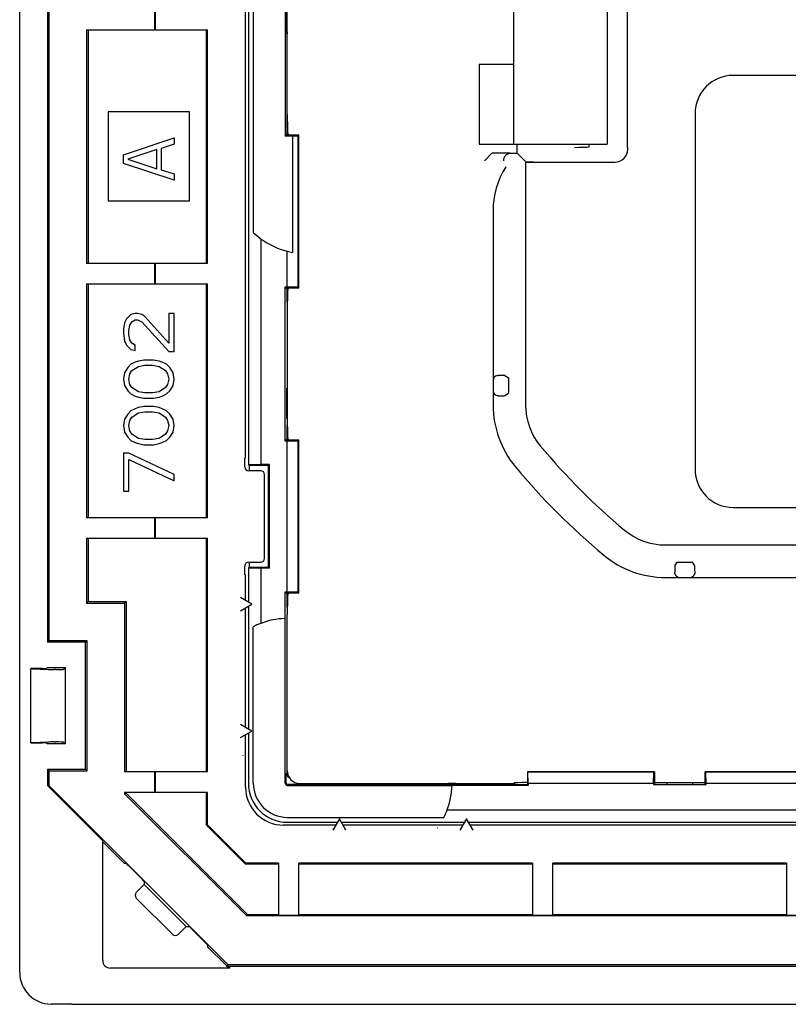
# Model space of a CAD drawing. Units: metres. Extents: x -681.99 to -680.67, y 802.26 to 804.12.
# Drawn here: x -681.99 to -681.69, y 803.35 to 803.74 of the extents above; entities that cross this region are included whole.
import ezdxf

# ---------------------------------------------------------------- set-up
doc = ezdxf.new("R2010")
doc.units = ezdxf.units.M
doc.header["$MEASUREMENT"] = 0
doc.layers.add('Visibile (ISO)_Num_Penna__1', color=7, linetype='Continuous', lineweight=30)

msp = doc.modelspace()

# ---------------------------------------------------------------- linework, layer by layer
at = {"layer": 'Visibile (ISO)_Num_Penna__1', "linetype": 'Continuous'}
for p, q in [((-681.9901409508436, 803.3612729386628), (-681.9901409508436, 804.1112729386628)), ((-681.9792205369858, 803.9812729386628), (-681.9792205369858, 803.4912729386627)), ((-681.9786182607897, 803.9806706624667), (-681.9786182607897, 803.4918752148589)), ((-681.9000896522443, 803.9115110345808), (-681.9000896522443, 803.5610348427448)), ((-681.9012205369859, 803.5637729386627), (-681.9012205369859, 803.9087729386628)), ((-681.8981430075986, 803.819981206814), (-681.8981430075986, 803.6525646705117)), ((-681.7957205369859, 803.7852729386627), (-681.7957205369859, 803.6872729386628)), ((-681.7588710585414, 803.7852729386627), (-681.7588710585414, 803.6872729386628)), ((-681.7509421549024, 803.7862729386628), (-681.7509421549024, 803.6862729386628)), ((-681.8856045484142, 803.7820609838001), (-681.8856045484142, 803.6904848935255)), ((-681.8847966272604, 803.6990096403343), (-681.8847966272604, 803.7735362369912)), ((-681.8852205369859, 803.7307729386628), (-681.8852205369859, 803.7417729386627)), ((-681.9369431173192, 803.7322729386627), (-681.9369431173192, 803.7402729386628)), ((-681.9367205369858, 803.7322729386627), (-681.9367205369858, 803.7402729386628)), ((-681.9638408411231, 803.7322729386627), (-681.9638408411231, 803.6402729386627)), ((-681.9638408411231, 803.7322729386627), (-681.9369431173192, 803.7322729386627)), ((-681.9632254719662, 803.7322729386627), (-681.9632254719662, 803.6402729386627)), ((-681.9367205369858, 803.7322729386627), (-681.9369431173192, 803.7322729386627)), ((-681.9367205369858, 803.7322729386627), (-681.9162205369859, 803.7322729386627)), ((-681.9166133258094, 803.6402729386627), (-681.9166133258094, 803.7322729386627)), ((-681.9162205369859, 803.6402729386627), (-681.9162205369859, 803.7322729386627)), ((-681.8848365255575, 803.6907729386628), (-681.8848365255575, 803.7307729386628)), ((-681.8091666629376, 803.7187729386628), (-681.8075015080896, 803.7187729386628)), ((-681.8091666629376, 803.7187729386628), (-681.8091666629376, 803.6872729386628)), ((-681.8075015080896, 803.7187729386628), (-681.7959584162498, 803.7187729386628)), ((-681.7957205369859, 803.7187729386628), (-681.7959584162498, 803.7187729386628)), ((-681.4592205369887, 803.7143269994166), (-681.7092205369756, 803.7143269994166)), ((-681.9553205369858, 803.6999777317811), (-681.9553205369858, 803.664977731781)), ((-681.9233205369859, 803.6999777317811), (-681.9553205369858, 803.6999777317811)), ((-681.9233205369859, 803.664977731781), (-681.9233205369859, 803.6999777317811)), ((-681.7242205369859, 803.699326999408), (-681.7242205369859, 803.5593269994267)), ((-681.8847201258983, 803.6960106683595), (-681.8846098984718, 803.6959004409331)), ((-681.8856045484142, 803.6904848935255), (-681.8854125427, 803.6907729386628)), ((-681.8826712633696, 803.6904848935255), (-681.8856045484142, 803.6904848935255)), ((-681.8802205369859, 803.6907729386628), (-681.8854125427, 803.6907729386628)), ((-681.8844823962015, 803.6909021543082), (-681.8844823962015, 803.6907729386628)), ((-681.8826712633696, 803.6904848935255), (-681.8804245613735, 803.6905689142751)), ((-681.8826712633696, 803.6904848935255), (-681.8826712633696, 803.6447055123621)), ((-681.8804245613735, 803.6905689142751), (-681.8802205369859, 803.6907729386628)), ((-681.8804245613735, 803.6309769630503), (-681.8804245613735, 803.6905689142751)), ((-681.8802205369859, 803.6307729386627), (-681.8802205369859, 803.6907729386628)), ((-681.9493205369859, 803.683058216082), (-681.9293205369859, 803.6897248823514)), ((-681.9293205369859, 803.6872248823513), (-681.9344269199519, 803.685558216082)), ((-681.9293205369859, 803.6897248823514), (-681.9293205369859, 803.6872248823513)), ((-681.8091666629376, 803.6872729386628), (-681.8075015080896, 803.6872729386628)), ((-681.8075015080896, 803.6872729386628), (-681.7959584162498, 803.6872729386628)), ((-681.7957205369859, 803.6872729386628), (-681.7959584162498, 803.6872729386628)), ((-681.7957205369859, 803.6872729386628), (-681.7857205369859, 803.6872729386628)), ((-681.7942205369859, 803.6837729386627), (-681.7942205369859, 803.6872729386628)), ((-681.7857205369859, 803.6872729386628), (-681.7688710585414, 803.6872729386628)), ((-681.7688710585414, 803.6872729386628), (-681.7588710585414, 803.6872729386628)), ((-681.7659421549024, 803.6862729386628), (-681.7659421549024, 803.6872729386628)), ((-681.9493205369859, 803.6797248829473), (-681.9493205369859, 803.683058216082)), ((-681.9361290474086, 803.6851415498127), (-681.9476184095291, 803.6813915492166)), ((-681.9361290474086, 803.6776415495146), (-681.9361290474086, 803.6851415498127)), ((-681.9344269199519, 803.685558216082), (-681.9344269199519, 803.6772248826493)), ((-681.807136616769, 803.6807729386628), (-681.8041785768775, 803.6837309785543)), ((-681.8021430075987, 803.6837729386627), (-681.8040489641106, 803.6837729386627)), ((-681.797529864064, 803.6837729386627), (-681.7983110397073, 803.6837729386627)), ((-681.7969689275363, 803.6837729386627), (-681.7942205369859, 803.6837729386627)), ((-681.7942205369859, 803.6837729386627), (-681.7908391257658, 803.6803915274428)), ((-681.7668005571196, 803.6861454592887), (-681.7659421549024, 803.6862729386628)), ((-681.7507064816083, 803.6860372653687), (-681.7509421549024, 803.6862729386628)), ((-681.7507064816083, 803.6852623117974), (-681.7507064816083, 803.6860372653687)), ((-681.9293205369859, 803.673058216082), (-681.9493205369859, 803.6797248829473)), ((-681.9476184095291, 803.6813915492166), (-681.9361290474086, 803.6776415495146)), ((-681.79094104503, 803.6802640251725), (-681.755704768233, 803.6802640251725)), ((-681.79094104503, 803.6802640251725), (-681.7909410450269, 803.584565410133)), ((-681.9344269199519, 803.6772248826493), (-681.9293205369859, 803.675558216082)), ((-681.9293205369859, 803.675558216082), (-681.9293205369859, 803.673058216082)), ((-681.9553205369858, 803.664977731781), (-681.9233205369859, 803.664977731781)), ((-681.803730396117, 803.6609254430062), (-681.8037303961146, 803.5845646355095)), ((-681.8952205369859, 803.6500853693183), (-681.8952205369859, 803.5611657274862)), ((-681.8847718859843, 803.6311395415648), (-681.8847718859843, 803.6451485387515)), ((-681.9369431173192, 803.6402729386627), (-681.9638408411231, 803.6402729386627)), ((-681.9369431173192, 803.6322729386628), (-681.9369431173192, 803.6402729386627)), ((-681.9367205369858, 803.6402729386627), (-681.9369431173192, 803.6402729386627)), ((-681.9162205369859, 803.6402729386627), (-681.9367205369858, 803.6402729386627)), ((-681.9367205369858, 803.6322729386628), (-681.9367205369858, 803.6402729386627)), ((-681.9638408411231, 803.6322729386628), (-681.9638408411231, 803.5402729386627)), ((-681.9638408411231, 803.6322729386628), (-681.9369431173192, 803.6322729386628)), ((-681.9632254719662, 803.6322729386628), (-681.9632254719662, 803.5402729386627)), ((-681.9367205369858, 803.6322729386628), (-681.9369431173192, 803.6322729386628)), ((-681.9367205369858, 803.6322729386628), (-681.9162205369859, 803.6322729386628)), ((-681.9166133258094, 803.5402729386627), (-681.9166133258094, 803.6322729386628)), ((-681.9162205369859, 803.5402729386627), (-681.9162205369859, 803.6322729386628)), ((-681.8856569136091, 803.5704063357608), (-681.8856569136091, 803.6311395415648)), ((-681.8856569136091, 803.6311395415648), (-681.8847718859843, 803.6311395415648)), ((-681.8856569136091, 803.6311395415648), (-681.8854125427, 803.6307729386627)), ((-681.8854125427, 803.6307729386627), (-681.8802205369859, 803.6307729386627)), ((-681.8848365255575, 803.6250419541699), (-681.8848365255575, 803.6307729386627)), ((-681.8804245613735, 803.6309769630503), (-681.8847718859843, 803.6311395415648)), ((-681.8844823962015, 803.6307729386627), (-681.8844823962015, 803.6306437230173)), ((-681.8804245613735, 803.6309769630503), (-681.8802205369859, 803.6307729386627)), ((-681.884798683663, 803.6254566512014), (-681.8846098984718, 803.6256454363925)), ((-681.8848751850251, 803.6224576792265), (-681.8848751850251, 803.579088198099)), ((-681.9488950051217, 803.6169229386628), (-681.9493205369859, 803.6144229386628)), ((-681.9480439413934, 803.61858960374), (-681.9488950051217, 803.6169229386628)), ((-681.9463418139367, 803.6202562735856), (-681.9480439413934, 803.61858960374)), ((-681.9467673458008, 803.61608960374), (-681.9459162820725, 803.61733960374)), ((-681.9446396864801, 803.6206729386628), (-681.9463418139367, 803.6202562735856)), ((-681.9459162820725, 803.61733960374), (-681.9446396864801, 803.6181729386628)), ((-681.9437886215595, 803.6206729386628), (-681.9446396864801, 803.6206729386628)), ((-681.9446396864801, 803.6181729386628), (-681.9437886215595, 803.6181729386628)), ((-681.9420864941029, 803.6202562735856), (-681.9437886215595, 803.6206729386628)), ((-681.9437886215595, 803.6181729386628), (-681.9420864941029, 803.61733960374)), ((-681.9408098985105, 803.6194229386628), (-681.9420864941029, 803.6202562735856)), ((-681.9420864941029, 803.61733960374), (-681.9314481966047, 803.6056729386628)), ((-681.9314481966047, 803.6090062735856), (-681.9408098985105, 803.6194229386628)), ((-681.9293205369859, 803.6206729386628), (-681.9314481966047, 803.6206729386628)), ((-681.9314481966047, 803.6206729386628), (-681.9314481966047, 803.6090062735856)), ((-681.9293205369859, 803.6056729386628), (-681.9293205369859, 803.6206729386628)), ((-681.9493205369859, 803.6144229386628), (-681.9493205369859, 803.6127562735855)), ((-681.9471928776651, 803.6140062735856), (-681.9467673458008, 803.61608960374)), ((-681.9471928776651, 803.61233960374), (-681.9471928776651, 803.6140062735856)), ((-681.9493205369859, 803.6127562735855), (-681.9488950051217, 803.6098396037399)), ((-681.9488950051217, 803.6098396037399), (-681.9480439413934, 803.6081729386627)), ((-681.9467673458008, 803.6102562735856), (-681.9471928776651, 803.61233960374)), ((-681.9459162820725, 803.6090062735856), (-681.9467673458008, 803.6102562735856)), ((-681.9480439413934, 803.6081729386627), (-681.9463418139367, 803.6065062735855)), ((-681.9463418139367, 803.6065062735855), (-681.9446396864801, 803.60608960374)), ((-681.9446396864801, 803.6081729386627), (-681.9459162820725, 803.6090062735856)), ((-681.9446396864801, 803.60608960374), (-681.9446396864801, 803.6081729386627)), ((-681.9314481966047, 803.6056729386628), (-681.9293205369859, 803.6056729386628)), ((-681.9446396864801, 803.6015062735855), (-681.9463418139367, 803.6006729386628)), ((-681.9433630896955, 803.6019229386628), (-681.9446396864801, 803.6015062735855)), ((-681.9412354303746, 803.60233960374), (-681.9433630896955, 803.6019229386628)), ((-681.9374056435971, 803.60233960374), (-681.9412354303746, 803.60233960374)), ((-681.9352779836803, 803.6019229386628), (-681.9374056435971, 803.60233960374)), ((-681.9340013880877, 803.6015062735855), (-681.9352779836803, 803.6019229386628)), ((-681.932299260333, 803.6006729386628), (-681.9340013880877, 803.6015062735855)), ((-681.9476184095291, 803.5994229386628), (-681.9488950051217, 803.59733960374)), ((-681.9463418139367, 803.6006729386628), (-681.9476184095291, 803.5994229386628)), ((-681.9467673458008, 803.5969229386628), (-681.9459162820725, 803.5981729386627)), ((-681.9459162820725, 803.5981729386627), (-681.9433630896955, 803.59983960374)), ((-681.9433630896955, 803.59983960374), (-681.9408098985105, 803.6002562735856)), ((-681.9408098985105, 803.6002562735856), (-681.9378311754613, 803.6002562735856)), ((-681.9378311754613, 803.6002562735856), (-681.9352779836803, 803.59983960374)), ((-681.9352779836803, 803.59983960374), (-681.9327247921973, 803.5981729386627)), ((-681.9327247921973, 803.5981729386627), (-681.9318737284689, 803.5969229386628)), ((-681.9310226645915, 803.5994229386628), (-681.932299260333, 803.6006729386628)), ((-681.9297460688873, 803.59733960374), (-681.9310226645915, 803.5994229386628)), ((-681.9488950051217, 803.59733960374), (-681.9493205369859, 803.59483960374)), ((-681.9493205369859, 803.59483960374), (-681.9488950051217, 803.59233960374)), ((-681.9471928776651, 803.59483960374), (-681.9467673458008, 803.5969229386628)), ((-681.9467673458008, 803.5927562735856), (-681.9471928776651, 803.59483960374)), ((-681.9318737284689, 803.5969229386628), (-681.9314481966047, 803.59483960374)), ((-681.9314481966047, 803.59483960374), (-681.9318737284689, 803.5927562735856)), ((-681.9293205369859, 803.59483960374), (-681.9297460688873, 803.59733960374)), ((-681.9297460688873, 803.59233960374), (-681.9293205369859, 803.59483960374)), ((-681.8037205369859, 803.5942732432725), (-681.8037205369859, 803.5902726340531)), ((-681.7991440356236, 803.596221944229), (-681.7977242755837, 803.5952755576902)), ((-681.9488950051217, 803.59233960374), (-681.9476184095291, 803.5902562712014)), ((-681.9476184095291, 803.5902562712014), (-681.9463418139367, 803.5890062712014)), ((-681.9459162820725, 803.5915062735855), (-681.9467673458008, 803.5927562735856)), ((-681.9433630896955, 803.5898396061242), (-681.9459162820725, 803.5915062735855)), ((-681.9408098985105, 803.5894229386628), (-681.9433630896955, 803.5898396061242)), ((-681.9352779836803, 803.5898396061242), (-681.9378311754613, 803.5894229386628)), ((-681.9327247921973, 803.5915062735855), (-681.9352779836803, 803.5898396061242)), ((-681.9318737284689, 803.5927562735856), (-681.9327247921973, 803.5915062735855)), ((-681.932299260333, 803.5890062712014), (-681.9310226645915, 803.5902562712014)), ((-681.9310226645915, 803.5902562712014), (-681.9297460688873, 803.59233960374)), ((-681.8849761660769, 803.5792729386628), (-681.8849761660769, 803.5912729386628)), ((-681.7976493819847, 803.593251800726), (-681.7976493817426, 803.5912940773353)), ((-681.9463418139367, 803.5890062712014), (-681.9446396864801, 803.5881729386628)), ((-681.9446396864801, 803.5881729386628), (-681.9433630896955, 803.5877562712013)), ((-681.9433630896955, 803.5877562712013), (-681.9412354303746, 803.5873396061241)), ((-681.9412354303746, 803.5873396061241), (-681.9374056435971, 803.5873396061241)), ((-681.9378311754613, 803.5894229386628), (-681.9408098985105, 803.5894229386628)), ((-681.9374056435971, 803.5873396061241), (-681.9352779836803, 803.5877562712013)), ((-681.9352779836803, 803.5877562712013), (-681.9340013880877, 803.5881729386628)), ((-681.9340013880877, 803.5881729386628), (-681.932299260333, 803.5890062712014)), ((-681.7991440356236, 803.5883239330966), (-681.7977242755837, 803.5892703196354)), ((-681.9463418139367, 803.5823396061242), (-681.9476184095291, 803.5810896061242)), ((-681.9446396864801, 803.5831729386628), (-681.9463418139367, 803.5823396061242)), ((-681.9433630896955, 803.5835896061242), (-681.9446396864801, 803.5831729386628)), ((-681.9412354303746, 803.5840062712014), (-681.9433630896955, 803.5835896061242)), ((-681.9374056435971, 803.5840062712014), (-681.9412354303746, 803.5840062712014)), ((-681.9352779836803, 803.5835896061242), (-681.9374056435971, 803.5840062712014)), ((-681.9340013880877, 803.5831729386628), (-681.9352779836803, 803.5835896061242)), ((-681.932299260333, 803.5823396061242), (-681.9340013880877, 803.5831729386628)), ((-681.9310226645915, 803.5810896061242), (-681.932299260333, 803.5823396061242)), ((-681.9488950051217, 803.5790062712014), (-681.9493205369859, 803.5765062712014)), ((-681.9476184095291, 803.5810896061242), (-681.9488950051217, 803.5790062712014)), ((-681.9471928776651, 803.5765062712014), (-681.9467673458008, 803.5785896061242)), ((-681.9467673458008, 803.5785896061242), (-681.9459162820725, 803.5798396061242)), ((-681.9459162820725, 803.5798396061242), (-681.9433630896955, 803.5815062712014)), ((-681.9433630896955, 803.5815062712014), (-681.9408098985105, 803.5819229386628)), ((-681.9408098985105, 803.5819229386628), (-681.9378311754613, 803.5819229386628)), ((-681.9378311754613, 803.5819229386628), (-681.9352779836803, 803.5815062712014)), ((-681.9352779836803, 803.5815062712014), (-681.9327247921973, 803.5798396061242)), ((-681.9327247921973, 803.5798396061242), (-681.9318737284689, 803.5785896061242)), ((-681.9318737284689, 803.5785896061242), (-681.9314481966047, 803.5765062712014)), ((-681.9297460688873, 803.5790062712014), (-681.9310226645915, 803.5810896061242)), ((-681.9293205369859, 803.5765062712014), (-681.9297460688873, 803.5790062712014)), ((-681.9493205369859, 803.5765062712014), (-681.9488950051217, 803.5740062712014)), ((-681.9467673458008, 803.5744229386628), (-681.9471928776651, 803.5765062712014)), ((-681.9459162820725, 803.5731729386628), (-681.9467673458008, 803.5744229386628)), ((-681.9318737284689, 803.5744229386628), (-681.9327247921973, 803.5731729386628)), ((-681.9314481966047, 803.5765062712014), (-681.9318737284689, 803.5744229386628)), ((-681.9297460688873, 803.5740062712014), (-681.9293205369859, 803.5765062712014)), ((-681.8848365255575, 803.5707729386628), (-681.8848365255575, 803.5765039231557)), ((-681.884798683663, 803.5760892261242), (-681.8846098984718, 803.5759004409331)), ((-681.9488950051217, 803.5740062712014), (-681.9476184095291, 803.5719229386627)), ((-681.9476184095291, 803.5719229386627), (-681.9463418139367, 803.5706729386628)), ((-681.9463418139367, 803.5706729386628), (-681.9446396864801, 803.5698396049321)), ((-681.9433630896955, 803.5715062712014), (-681.9459162820725, 803.5731729386628)), ((-681.9408098985105, 803.5710896061241), (-681.9433630896955, 803.5715062712014)), ((-681.9378311754613, 803.5710896061241), (-681.9408098985105, 803.5710896061241)), ((-681.9352779836803, 803.5715062712014), (-681.9378311754613, 803.5710896061241)), ((-681.9327247921973, 803.5731729386628), (-681.9352779836803, 803.5715062712014)), ((-681.9340013880877, 803.5698396049321), (-681.932299260333, 803.5706729386628)), ((-681.932299260333, 803.5706729386628), (-681.9310226645915, 803.5719229386627)), ((-681.9310226645915, 803.5719229386627), (-681.9297460688873, 803.5740062712014)), ((-681.8856569136091, 803.5704063357608), (-681.8854125427, 803.5707729386628)), ((-681.8847718859843, 803.5704063357608), (-681.8856569136091, 803.5704063357608)), ((-681.8802205369859, 803.5707729386628), (-681.8854125427, 803.5707729386628)), ((-681.8847718859843, 803.5704063357608), (-681.8804245613735, 803.5705689142752)), ((-681.8847718859843, 803.5111395415648), (-681.8847718859843, 803.5704063357608)), ((-681.8844823962015, 803.5709021543082), (-681.8844823962015, 803.5707729386628)), ((-681.8804245613735, 803.5705689142752), (-681.8802205369859, 803.5707729386628)), ((-681.8804245613735, 803.5109769630503), (-681.8804245613735, 803.5705689142752)), ((-681.8802205369859, 803.5107729386627), (-681.8802205369859, 803.5707729386628)), ((-681.9446396864801, 803.5698396049321), (-681.9433630896955, 803.5694229386628)), ((-681.9433630896955, 803.5694229386628), (-681.9412354303746, 803.5690062723935)), ((-681.9412354303746, 803.5690062723935), (-681.9374056435971, 803.5690062723935)), ((-681.9374056435971, 803.5690062723935), (-681.9352779836803, 803.5694229386628)), ((-681.9352779836803, 803.5694229386628), (-681.9340013880877, 803.5698396049321)), ((-681.9471928776651, 803.5656729386628), (-681.9493205369859, 803.5656729386628)), ((-681.9493205369859, 803.5656729386628), (-681.9493205369859, 803.5506729386628)), ((-681.9293205369859, 803.5573396055281), (-681.9471928776651, 803.5656729386628)), ((-681.9471928776651, 803.5631729386628), (-681.9293205369859, 803.5548396052301)), ((-681.9471928776651, 803.5506729386628), (-681.9471928776651, 803.5631729386628)), ((-681.9014736354274, 803.5602727673405), (-681.9014736354274, 803.5637729386627)), ((-681.9012205369859, 803.5637729386627), (-681.9014736354274, 803.5637729386627)), ((-681.8952205369859, 803.5611657274862), (-681.9000896522443, 803.5610348427448)), ((-681.8998277481624, 803.5607729386628), (-681.9000896522443, 803.5610348427448)), ((-681.8952200229734, 803.5587729386627), (-681.8999740923158, 803.5587729386627)), ((-681.8922205369859, 803.5607729386628), (-681.8998277481624, 803.5607729386628)), ((-681.8998277481624, 803.5607729386628), (-681.8998277481624, 803.5587729386627)), ((-681.8918277481623, 803.5611657274862), (-681.8952205369859, 803.5611657274862)), ((-681.8918277481623, 803.5611657274862), (-681.8922205369859, 803.5607729386628)), ((-681.8922205369859, 803.5207729386628), (-681.8922205369859, 803.5607729386628)), ((-681.8918277481623, 803.5203801498393), (-681.8918277481623, 803.5611657274862)), ((-681.9293205369859, 803.5548396052301), (-681.9293205369859, 803.5573396055281)), ((-681.8937205369858, 803.5242724246502), (-681.8937205369858, 803.5572734526753)), ((-681.9493205369859, 803.5506729386628), (-681.9471928776651, 803.5506729386628)), ((-681.709220536983, 803.5443269994166), (-681.4592205369961, 803.5443269994166)), ((-681.9369431173192, 803.5402729386627), (-681.9638408411231, 803.5402729386627)), ((-681.9369431173192, 803.5322729386628), (-681.9369431173192, 803.5402729386627)), ((-681.9367205369858, 803.5402729386627), (-681.9369431173192, 803.5402729386627)), ((-681.9162205369859, 803.5402729386627), (-681.9367205369858, 803.5402729386627)), ((-681.9367205369858, 803.5322729386628), (-681.9367205369858, 803.5402729386627)), ((-681.9638408411231, 803.5322729386628), (-681.9638408411231, 803.5066526345256)), ((-681.9638408411231, 803.5322729386628), (-681.9369431173192, 803.5322729386628)), ((-681.9632254719662, 803.5322729386628), (-681.9632254719662, 803.5072680036824)), ((-681.9367205369858, 803.5322729386628), (-681.9369431173192, 803.5322729386628)), ((-681.9367205369858, 803.5322729386628), (-681.9162205369859, 803.5322729386628)), ((-681.9166133258094, 803.4402729386628), (-681.9166133258094, 803.5322729386628)), ((-681.9162205369859, 803.4402729386628), (-681.9162205369859, 803.5322729386628)), ((-681.7359280655195, 803.529552430619), (-681.4325130084403, 803.5295524306147)), ((-681.9014736354274, 803.5177729386628), (-681.9014736354274, 803.521273109985)), ((-681.8998277481624, 803.5207729386628), (-681.9000896522443, 803.5205110345807)), ((-681.9000896522443, 803.5205110345807), (-681.8952205369859, 803.5203801498393)), ((-681.9000896522443, 803.5205110345807), (-681.9000896522405, 803.5070633977235)), ((-681.8999740923158, 803.5227729386628), (-681.8952200229734, 803.5227729386628)), ((-681.8998277481624, 803.5227729386628), (-681.8998277481624, 803.5207729386628)), ((-681.8998277481624, 803.5207729386628), (-681.8922205369859, 803.5207729386628)), ((-681.8918277481623, 803.5203801498393), (-681.8952205369859, 803.5203801498393)), ((-681.8952205369859, 803.5203801498393), (-681.8952205369859, 803.4986837475934)), ((-681.8918277481623, 803.5203801498393), (-681.8922205369859, 803.5207729386628)), ((-681.732169542552, 803.521349440025), (-681.7312231560132, 803.5227692000649)), ((-681.7291993990442, 803.5228440943482), (-681.7272416756584, 803.522844093906)), ((-681.7242715314196, 803.521349440025), (-681.7252179179585, 803.5227692000649)), ((-681.9012205369859, 803.5177729386628), (-681.9014736354274, 803.5177729386628)), ((-681.9012205369859, 803.5077163143358), (-681.9012205369859, 803.5177729386628)), ((-681.7359288401407, 803.5167630795313), (-681.4325122338141, 803.516763079527)), ((-681.7302208415956, 803.5167729386628), (-681.7262202323761, 803.5167729386628)), ((-681.8987205369858, 803.5062729386627), (-681.903209507296, 803.5088646468797)), ((-681.8856569136091, 803.5005936711673), (-681.8856569136091, 803.5111395415648)), ((-681.8856569136091, 803.5111395415648), (-681.8847718859843, 803.5111395415648)), ((-681.8856569136091, 803.5111395415648), (-681.8854125427, 803.5107729386627)), ((-681.8854125427, 803.5107729386627), (-681.8802205369859, 803.5107729386627)), ((-681.8848365255575, 803.5050419541699), (-681.8848365255575, 803.5107729386627)), ((-681.8804245613735, 803.5109769630503), (-681.8847718859843, 803.5111395415648)), ((-681.8844823962015, 803.5107729386627), (-681.8844823962015, 803.5106437230173)), ((-681.8804245613735, 803.5109769630503), (-681.8802205369859, 803.5107729386627)), ((-681.9638408411231, 803.5066526345256), (-681.9632254719662, 803.5072680036824)), ((-681.9638408411231, 803.5066526345256), (-681.9488408411231, 803.5066526345256)), ((-681.9632254719662, 803.5072680036824), (-681.9482254719662, 803.5072680036824)), ((-681.9488408411231, 803.5066526345256), (-681.9482254719662, 803.5072680036824)), ((-681.9488408411231, 803.5066526345256), (-681.9488408411231, 803.4402729386628)), ((-681.9482254719662, 803.5072680036824), (-681.9482254719662, 803.4402729386628)), ((-681.903209507296, 803.5036812304459), (-681.8987205369858, 803.5062729386627)), ((-681.9012205369859, 803.4577163143358), (-681.9012205369859, 803.5048295629898)), ((-681.90008965224, 803.5054824796023), (-681.9000896522259, 803.4570633977152)), ((-681.884798683663, 803.5054566512014), (-681.8846098984718, 803.5056454363925)), ((-681.8848751850251, 803.5024576792265), (-681.8848751850251, 803.5021076049525)), ((-681.8981430075986, 803.4357729385903), (-681.8981430075986, 803.497387812402)), ((-681.8856045484142, 803.5005952513845), (-681.8856569136091, 803.5005936711673)), ((-681.8856045484142, 803.4357729386628), (-681.8856045484142, 803.5005952513845)), ((-681.8848365255575, 803.440272634053), (-681.8848365255575, 803.500607927316)), ((-681.8847966272604, 803.4406951350132), (-681.8847966272604, 803.4991078402996)), ((-681.9792205369858, 803.4912729386627), (-681.9786182607897, 803.4918752148589)), ((-681.9642205369859, 803.4912729386627), (-681.9792205369858, 803.4912729386627)), ((-681.9636182607898, 803.4918752148589), (-681.9786182607897, 803.4918752148589)), ((-681.9642205369859, 803.4912729386627), (-681.9636182607898, 803.4918752148589)), ((-681.9642205369859, 803.4412729386628), (-681.9642205369859, 803.4912729386627)), ((-681.9636182607898, 803.4406706624667), (-681.9636182607898, 803.4918752148589)), ((-681.9792205369858, 803.4812729386628), (-681.9796414142957, 803.4809573367907)), ((-681.9792205369858, 803.4812729386628), (-681.9722205369859, 803.4812729386628)), ((-681.9728903343885, 803.4806031412602), (-681.9722205369859, 803.4812729386628)), ((-681.9722205369859, 803.4812729386628), (-681.9722205369859, 803.4512729386628)), ((-681.9811405005362, 803.4809194287216), (-681.9857205369858, 803.4809194287216)), ((-681.9857205369858, 803.4809021393612), (-681.9857205369858, 803.4809194287216)), ((-681.9857205369858, 803.4516437379643), (-681.9857205369858, 803.4809021393612)), ((-681.9850506640048, 803.4808366745572), (-681.9790810088901, 803.4805659187804)), ((-681.9758893063633, 803.4805266398981), (-681.9764829326789, 803.4805266398981)), ((-681.8987205369858, 803.4562729386628), (-681.9031571421011, 803.4588344138203)), ((-681.9031571421011, 803.4537114635052), (-681.8987205369858, 803.4562729386628)), ((-681.9012205369859, 803.43427065409), (-681.9012205369859, 803.4548295629897)), ((-681.9000896522255, 803.4554824796106), (-681.9000896522296, 803.435772938628)), ((-681.9857205369858, 803.4516437379643), (-681.9857205369858, 803.451626448604)), ((-681.9857205369858, 803.451626448604), (-681.9811405005362, 803.451626448604)), ((-681.9790810088901, 803.4519799585452), (-681.9850506640048, 803.4517092027684)), ((-681.9792205369858, 803.4512729386628), (-681.9796414142957, 803.4515885405349)), ((-681.9722205369859, 803.4512729386628), (-681.9792205369858, 803.4512729386628)), ((-681.9764829326789, 803.4520192374275), (-681.9758893063633, 803.4520192374275)), ((-681.9728903343885, 803.4519427360653), (-681.9722205369859, 803.4512729386628)), ((-681.9792205369858, 803.4412729386628), (-681.9792205369858, 803.4348926062629)), ((-681.9792205369858, 803.4412729386628), (-681.9642205369859, 803.4412729386628)), ((-681.9792205369858, 803.4412729386628), (-681.9786182607897, 803.4406706624667)), ((-681.9786182607897, 803.4406706624667), (-681.9786182607897, 803.4348580894266)), ((-681.9786182607897, 803.4406706624667), (-681.9636182607898, 803.4406706624667)), ((-681.9642205369859, 803.4412729386628), (-681.9636182607898, 803.4406706624667)), ((-681.9369431173192, 803.4402729386628), (-681.9488408411231, 803.4402729386628)), ((-681.9369431173192, 803.4322729386628), (-681.9369431173192, 803.4402729386628)), ((-681.9367205369858, 803.4402729386628), (-681.9369431173192, 803.4402729386628)), ((-681.9162205369859, 803.4402729386628), (-681.9367205369858, 803.4402729386628)), ((-681.9367205369858, 803.4322729386628), (-681.9367205369858, 803.4402729386628)), ((-681.8852205369859, 803.4357729386628), (-681.8852205369859, 803.4398886226247)), ((-681.7902205369859, 803.4402729386628), (-681.7902205369859, 803.4350809329486)), ((-681.7402205369858, 803.4402729386628), (-681.7902205369859, 803.4402729386628)), ((-681.7900165125983, 803.4400689142752), (-681.7902205369859, 803.4402729386628)), ((-681.7404245613735, 803.4400689142752), (-681.7900165125983, 803.4400689142752)), ((-681.7898539340839, 803.4357215896644), (-681.7900165125983, 803.4400689142752)), ((-681.7405871398879, 803.4357215896644), (-681.7404245613735, 803.4400689142752)), ((-681.7402205369858, 803.4402729386628), (-681.7404245613735, 803.4400689142752)), ((-681.7402205369858, 803.4402729386628), (-681.7402205369858, 803.4352729386628)), ((-681.7202205369858, 803.4352729386628), (-681.7202205369858, 803.4402729386628)), ((-681.6702205369859, 803.4402729386628), (-681.7202205369858, 803.4402729386628)), ((-681.7202205369858, 803.4402729386628), (-681.7200165125982, 803.4400689142752)), ((-681.7198539340839, 803.4357215896644), (-681.7200165125982, 803.4400689142752)), ((-681.6704245613735, 803.4400689142752), (-681.7200165125982, 803.4400689142752)), ((-681.957458711012, 803.413130780289), (-681.9792205369858, 803.4348926062629)), ((-681.9792205369858, 803.4348926062629), (-681.9786182607897, 803.4348580894266)), ((-681.9786182607897, 803.4348580894266), (-681.908135386222, 803.3643752148589)), ((-681.8589497683383, 803.4352729386628), (-681.8847205369858, 803.4352729386628)), ((-681.8847205369858, 803.4348889272344), (-681.8198982242641, 803.4348889272344)), ((-681.8797983406355, 803.4356968483883), (-681.821385635349, 803.4356968483883)), ((-681.8586529435531, 803.4356968483883), (-681.8589497683383, 803.4352729386628)), ((-681.8589497683383, 803.4352729386628), (-681.8102205369859, 803.4352729386628)), ((-681.8198998044813, 803.4348365620395), (-681.8198982242641, 803.4348889272344)), ((-681.7898539340839, 803.4348365620395), (-681.8198998044813, 803.4348365620395)), ((-681.8183858706961, 803.4356182906236), (-681.7985357964221, 803.4356182906236)), ((-681.8102205369859, 803.4352729386628), (-681.8102205369859, 803.4356182906236)), ((-681.7952205369859, 803.4352729386628), (-681.8102205369859, 803.4352729386628)), ((-681.7955368244473, 803.4356947919857), (-681.7953480392562, 803.4358835771768)), ((-681.7952205369859, 803.4352729386628), (-681.7952205369859, 803.4359097232384)), ((-681.7952205369859, 803.4352729386628), (-681.7902205369859, 803.4352729386628)), ((-681.7903497526313, 803.4360110794471), (-681.7902205369859, 803.4360110794471)), ((-681.7898539340839, 803.4348365620395), (-681.7902205369859, 803.4350809329486)), ((-681.7405871398879, 803.4357215896644), (-681.7898539340839, 803.4357215896644)), ((-681.7898539340839, 803.4357215896644), (-681.7898539340839, 803.4348365620395)), ((-681.7405871398879, 803.4357215896644), (-681.7405871398879, 803.4352729386628)), ((-681.7405871398879, 803.4352729386628), (-681.7198539340839, 803.4352729386628)), ((-681.7402205369858, 803.4360110794471), (-681.7202205369858, 803.4360110794471)), ((-681.7352205369858, 803.4352729386628), (-681.7352205369858, 803.4360110794471)), ((-681.7252205369858, 803.4360110794471), (-681.7252205369858, 803.4352729386628)), ((-681.6753449368971, 803.4357215896644), (-681.7198539340839, 803.4357215896644)), ((-681.7198539340839, 803.4352729386628), (-681.7198539340839, 803.4357215896644)), ((-681.9488408411231, 803.4322729386628), (-681.9488408411231, 803.4316554516714)), ((-681.9488408411231, 803.4322729386628), (-681.9369431173192, 803.4322729386628)), ((-681.9488408411231, 803.4316554516714), (-681.9482254719662, 803.4319103459221)), ((-681.9488408411231, 803.4316554516714), (-681.9007357477811, 803.3835503583294)), ((-681.9482254719662, 803.4322729386628), (-681.9482254719662, 803.4319103459221)), ((-681.9482254719662, 803.4319103459221), (-681.9004808535304, 803.3841657274863)), ((-681.9367205369858, 803.4322729386628), (-681.9369431173192, 803.4322729386628)), ((-681.9367205369858, 803.4322729386628), (-681.9162205369859, 803.4322729386628)), ((-681.9166133258094, 803.4192453556414), (-681.9166133258094, 803.4322729386628)), ((-681.9162205369859, 803.4194080540992), (-681.9162205369859, 803.4322729386628)), ((-681.8218097280553, 803.4252729386628), (-681.6704081063303, 803.4252729386628)), ((-681.9162205369859, 803.4194080540992), (-681.9166133258094, 803.4192453556414)), ((-681.9012481200073, 803.4038801498393), (-681.9166133258094, 803.4192453556414)), ((-681.9010854215495, 803.4042729386628), (-681.9162205369859, 803.4194080540992)), ((-681.8656639126589, 803.4192729386627), (-681.8862228215586, 803.4192729386627)), ((-681.8847205369945, 803.42235046805), (-681.8231056632466, 803.42235046805)), ((-681.8847205369858, 803.4204038234043), (-681.8650109960488, 803.4204038234043)), ((-681.8642205369858, 803.4217729386628), (-681.8667820121435, 803.4173363335475)), ((-681.8616590618283, 803.4173363335475), (-681.8642205369858, 803.4217729386628)), ((-681.863430077923, 803.4204038234043), (-681.8150109960487, 803.4204038234042)), ((-681.8156639126589, 803.4192729386627), (-681.8627771613128, 803.4192729386627)), ((-681.8142205369859, 803.4217729386628), (-681.8168122452028, 803.4172839683526)), ((-681.811628828769, 803.4172839683526), (-681.8142205369859, 803.4217729386628)), ((-681.8134300779229, 803.4204038234042), (-681.6444824410679, 803.4204038234043)), ((-681.6442205369858, 803.4192729386627), (-681.8127771613129, 803.4192729386627)), ((-681.957458711012, 803.3660343077222), (-681.957458711012, 803.413130780289)), ((-681.9488760225274, 803.4041778139612), (-681.9562464910912, 803.4115482825249)), ((-681.9481718484012, 803.4041778139612), (-681.9488760225274, 803.4041778139612)), ((-681.9010854215495, 803.4042729386628), (-681.9012481200073, 803.4038801498393)), ((-681.8882205369858, 803.4038801498393), (-681.9012481200073, 803.4038801498393)), ((-681.8882205369858, 803.4042729386628), (-681.9010854215495, 803.4042729386628)), ((-681.8882205369858, 803.4042729386628), (-681.8882205369858, 803.3837729386628)), ((-681.8802205369859, 803.3837729386628), (-681.8802205369859, 803.4042729386628)), ((-681.7882205369858, 803.4042729386628), (-681.8802205369859, 803.4042729386628)), ((-681.7882205369858, 803.4038801498393), (-681.8802205369859, 803.4038801498393)), ((-681.7882205369858, 803.4042729386628), (-681.7882205369858, 803.3837729386628)), ((-681.7802205369859, 803.3837729386628), (-681.7802205369859, 803.4042729386628)), ((-681.6882205369859, 803.4042729386628), (-681.7802205369859, 803.4042729386628)), ((-681.6882205369859, 803.4038801498393), (-681.7802205369859, 803.4038801498393)), ((-681.6882205369859, 803.4042729386628), (-681.6882205369859, 803.3837729386628)), ((-681.9421067068769, 803.3981490539971), (-681.947093158993, 803.4031355061132)), ((-681.941064399029, 803.397070364589), (-681.941064399029, 803.395909514456)), ((-681.9442415202773, 803.3927226746736), (-681.941064399029, 803.395909514456)), ((-681.941064399029, 803.395909514456), (-681.9245839611926, 803.3794290766197)), ((-681.9298939026426, 803.3762537366954), (-681.9442397389532, 803.390599573006)), ((-681.9007357477811, 803.3835503583294), (-681.9004808535304, 803.3841657274863)), ((-681.2670991595973, 803.3835503583294), (-681.9007357477811, 803.3835503583294)), ((-681.9004808535304, 803.3841657274863), (-681.8882205369858, 803.3841657274863)), ((-681.8802205369859, 803.3837729386628), (-681.8882205369858, 803.3837729386628)), ((-681.8802205369859, 803.3841657274863), (-681.7882205369858, 803.3841657274863)), ((-681.7802205369859, 803.3837729386628), (-681.7882205369858, 803.3837729386628)), ((-681.7802205369859, 803.3841657274863), (-681.6882205369859, 803.3841657274863)), ((-681.6802205369859, 803.3837729386628), (-681.6882205369859, 803.3837729386628)), ((-681.9245839611926, 803.3794290766197), (-681.927770800975, 803.3762519553713)), ((-681.9245839611926, 803.3794290766197), (-681.9234231110597, 803.3794290766197)), ((-681.9171879208237, 803.3732302679441), (-681.9223444216515, 803.3783867687717)), ((-681.9161456129758, 803.3721515785357), (-681.9161456129758, 803.3714474044095)), ((-681.9089451931237, 803.3642469845574), (-681.9161456129758, 803.3714474044095)), ((-681.9073626953597, 803.3630347646367), (-681.9544591679264, 803.3630347646367)), ((-681.9081008693857, 803.3637729386628), (-681.908135386222, 803.3643752148589)), ((-681.908135386222, 803.3643752148589), (-681.2603056877497, 803.3643752148589)), ((-681.9081008693857, 803.3637729386628), (-681.260340204586, 803.3637729386628)), ((-681.9081008693857, 803.3637729386628), (-681.9073626953597, 803.3630347646367)), ((-681.9746430075986, 803.348852524805), (-681.9777205369859, 803.348852524805)), ((-681.969447599936, 803.3487729499819), (-681.1989934253672, 803.3487729461885))]:
    msp.add_line(p, q, dxfattribs=at)
for centre, radius, start, end in [((-681.7092205369859, 803.6993269994165), 0.0149999999999864, 90, 180), ((-681.7709432637723, 803.6609254430072), 0.0327871323445776, 147.9409126378864, 180), ((-681.8776379018435, 803.6737729386628), 0.0294999999999845, 225.9657435589606, 233.4145110178669), ((-681.8776379018435, 803.6737729386628), 0.0294999999999845, 233.414511017558, 256.0054280736513), ((-681.8776379018435, 803.6737729386628), 0.0294999999999845, 256.0054280736513, 260.1759898997896), ((-681.7659400814217, 803.584568786129), 0.0377903149208075, 180.0062929610204, 219.8490097298747), ((-681.7659400814216, 803.5845687861291), 0.0250009638332319, 180.0077369149352, 219.8476087742703), ((-681.584220536918, 803.7362729386997), 0.2617205081192862, 219.8551966533394, 230.1448033399622), ((-681.5842205369174, 803.7362729386997), 0.2745098592073773, 219.8550359978489, 230.1449639961538), ((-681.7092205369859, 803.5593269994166), 0.0149999999999864, 180, 270), ((-681.735924689531, 803.5545533942008), 0.025000963809711, 230.1523912370655, 269.9922631025138), ((-681.735924689531, 803.5545533942008), 0.0377903148973636, 230.1509902816406, 269.9937070537991), ((-681.8847409189901, 803.4711078957178), 0.0294999999999845, 91.77935806268127, 110.808233084663), ((-681.8847205369858, 803.4357729386628), 0.0153691152584088, 180, 270), ((-681.8847205369858, 803.4357729386628), 0.0134224706127952, 180, 270), ((-681.8847205369858, 803.4357729386628), 0.0008840114284112, 180, 270), ((-681.8847205369858, 803.4357729386628), 0.0004999999999882, 180, 270), ((-681.8493855799309, 803.4357525566585), 0.0294999999999845, 339.191766915337, 358.2206419373188), ((-681.9777205369859, 803.3612729386628), 0.0124204138578534, 180, 270)]:
    msp.add_arc(centre, radius, start, end, dxfattribs=at)
for centre, major_axis, ratio, start_param, end_param in [((-681.8832202323298, 803.7307729386628), (0.002000304656121443, 0), 0.9998476951563915, 2.478475827864765, 3.141592653589793), ((-681.8828362209014, 803.7307729386628), (0.002000304656121443, 0), 0.9998476951563915, 2.941528798579263, 3.141592653589793), ((-681.8847180694956, 803.6990096403343), (1.836970198747121e-19, 0.00300000000004261), 0.0261859215691839, 1.570796326794897, 3.115412714926373), ((-681.8846133258094, 803.6909021543082), (3.061616997865708e-19, 0.004999999999995631), 0.0261859215691817, 4.71238898038469, 6.257005368530724), ((-681.7717245958846, 803.6861681949765), (0.004999999999995631, 0), 0.0261859215691817, 4.71238898038469, 6.108652381850797), ((-681.7557081955707, 803.6852657391349), (0.003537957399770485, -0.003537957399772686), 0.9993150019883693, 5.49812976010858, 7.068240854251214), ((-681.785840839141, 803.6803949547804), (0.004999999999995631, 0), 0.0261859215691817, 3.167772592238655, 4.71238898038469), ((-681.8846133258094, 803.6306437230173), (3.061616997865708e-19, 0.004999999999995631), 0.0261859215691817, 3.167772592238656, 4.71238898038469), ((-681.8847966272604, 803.6224576792265), (1.836970198747121e-19, 0.00300000000004261), 0.0261859215691839, 0.0261799386634201, 1.570796326794897), ((-681.8017202323298, 803.5942726340068), (0.001414644378314998, -0.001414644378314469), 0.9996954598818876, 2.569003716521729, 3.926838523756412), ((-681.8021430075986, 803.596220573468), (0.00300000000004261, 0), 0.0174550649282147, 0.0261799382467111, 1.429429814819709), ((-681.8829758614207, 803.5912729386628), (0.002000304656121443, 0), 0.9998476951563915, 3.141592653589793, 3.460695775668571), ((-681.8017202323298, 803.5902732433188), (-0.00141464437831513, -0.001414644378314337), 0.9996954598818877, 5.497939437013061, 6.855774244358832), ((-681.8021430075986, 803.5883253038576), (0.00300000000004261, 0), 0.0174550649282147, 4.853755492359877, 6.257005368932875), ((-681.8829758614208, 803.5792729386628), (0.002000304656121443, 0), 0.9998476951563915, 2.82248953145705, 3.141592653589793), ((-681.8847966272604, 803.579088198099), (1.836970198747121e-19, 0.00300000000004261), 0.0261859215691839, 1.570796326794897, 3.115412714926373), ((-681.8846133258094, 803.5709021543082), (3.061616997865708e-19, 0.004999999999995631), 0.0261859215691817, 4.71238898038469, 6.257005368530724), ((-681.8999734069353, 803.5602734528516), (-0.0008323890507426882, -0.001248742097914139), 0.9995051766276815, 5.300561438724938, 6.870900914666665), ((-681.8952210511746, 803.557272424474), (-0.001061387219920107, -0.001061387219920107), 0.9993150019883695, 2.35653710650331, 3.926648200676276), ((-681.8952210511746, 803.5242734528515), (0.001061387219920107, -0.001061387219920107), 0.99931500198837, 5.498129760093104, 7.068240854266069), ((-681.8999734069353, 803.521272424474), (0.0008323890507425798, -0.00124874209791421), 0.9995051766276819, 2.553877046102801, 4.124216522044527), ((-681.732168171791, 803.51835046805), (1.836970198747121e-19, 0.00300000000004261), 0.0174550649282147, 0.0261799404448955, 1.429429814819709), ((-681.7242729021807, 803.51835046805), (1.836970198747121e-19, 0.00300000000004261), 0.0174550649282147, 4.853755492359877, 6.257005366734691), ((-681.7302202323298, 803.5187732433188), (-0.00141464437831513, -0.001414644378314337), 0.9996954598818877, 5.710596370000901, 7.068431177289836), ((-681.726220841642, 803.5187732433188), (0.001414644378314734, -0.001414644378314733), 0.9996954598818876, 5.497939437069616, 6.855774244358551), ((-681.8846133258094, 803.5106437230173), (3.061616997865708e-19, 0.004999999999995631), 0.0261859215691817, 3.167772592238656, 4.71238898038469), ((-681.8847966272604, 803.5024576792265), (1.836970198747121e-19, 0.00300000000004261), 0.0261859215691839, 0.0261799386634201, 1.570796326794897), ((-681.8820935985334, 803.4651344089305), (0.0145998816036581, -0.03294358656523855), 0.9047464584854759, 3.092739294874704, 3.190839150366828), ((-681.9807175075404, 803.4809027161634), (-0.00500302944567479, -5.783882686788915e-07), 0.0262078932558099, 6.283173210930029, 6.806618781019455), ((-681.9811405005362, 803.4809587076039), (0.001499999999964465, 0), 0.0261859215691838, 4.71238898038469, 6.248278723970459), ((-681.9764829326789, 803.4806051976627), (0.00300000000004261, 0), 0.0261859215691839, 3.66519142920782, 4.71238898038469), ((-681.9758893063633, 803.4806051976627), (0.00300000000004261, 0), 0.0261859215691839, 4.71238898038469, 6.257005368516166), ((-681.9807175075404, 803.4516431611621), (0.005003029445675699, -5.783882795025473e-07), 0.026207893255805, 2.618159179752088, 3.141604749841514), ((-681.9811405005362, 803.4515871697216), (0.001499999999964465, 0), 0.0261859215691838, 0.0349065860927301, 1.570796326794897), ((-681.9764829326789, 803.4519406796628), (0.00300000000004261, 0), 0.0261859215691839, 1.570796326794897, 2.617993877971767), ((-681.9758893063633, 803.4519406796628), (0.00300000000004261, 0), 0.0261859215691839, 0.02617993866342, 1.570796326794897), ((-681.9032095086379, 803.4457360182457), (-0.001055085787925087, -0.001066129152946053), 0.9996985966658675, 3.092031651893377, 3.136315855700475), ((-681.8832202323298, 803.4398892318904), (-0.00141464437831513, -0.001414644378314337), 0.9996954598818877, 5.497939437013061, 6.639951080353965), ((-681.8828362209014, 803.4402732433189), (-0.00141464437831513, -0.001414644378314337), 0.9996954598818877, 5.497939437069896, 5.974268990909158), ((-681.8797949132979, 803.4406985623507), (-0.003537957399770117, -0.003537957399773053), 0.99931500198837, 5.498129760107854, 7.068240854250488), ((-681.7985357964221, 803.4356968483883), (0.00300000000004261, 0), 0.0261859215691839, 4.71238898038469, 6.257005368516166), ((-681.7903497526313, 803.4358801498392), (0.004999999999995631, 0), 0.0261859215691817, 1.570796326794897, 3.115412714940931), ((-681.8862182520652, 803.4342752235834), (-0.01060983283753289, -0.01060983283752918), 0.9996954598818877, 5.497939437039476, 7.068431177320046), ((-681.855359066655, 803.4383998770874), (0.03294358650191499, -0.01459988157591851), 0.9047464593543213, 6.233938810356083, 6.332038665950318), ((-681.8244875735874, 803.4172839682791), (0.001205092068062056, -0.0008931629560040094), 0.9997640615267109, 3.129928655682988, 3.141193671539538), ((-681.9562464910912, 803.4115112547406), (0.001499885723548056, -0.00150034277726382), 0.0123407145103091, 1.583140174852075, 2.524138698103131), ((-681.9471116728851, 803.4031169922212), (0.001060660171788223, -0.001060660171788223), 0.0174550649282141, 1.570796326848489, 3.12413936030494), ((-681.9421252207692, 803.3981305401053), (0.001060660171788223, -0.001060660171788223), 0.0174550649282141, 0.0174532889435879, 1.570796326634119), ((-681.9431806985372, 803.3916618529336), (7.516935136207791e-05, -0.001499382637234704), 0.9984665951453254, 3.877662722347666, 5.448459049035467), ((-681.9223629355436, 803.3783682548797), (0.001060660171788217, -0.001060660171788217), 0.0174550649282142, 1.570796326794897, 3.124139364646206), ((-681.9288316227152, 803.3773127771115), (0.001499382637234786, -7.516935136043987e-05), 0.9984665951453264, 3.976318911732819, 5.547115238527716), ((-681.9172064347159, 803.3732117540519), (0.001060660171788223, -0.001060660171788223), 0.0174550649282141, 0.017453293284853, 1.570796326794897), ((-681.9544582540278, 803.3660352216208), (-0.002121966567528943, -0.002121966567528944), 0.9996954598818877, 5.497939437031725, 7.068431177327446), ((-681.908982220908, 803.3642469845574), (0.00150034277726287, -0.001499885723547107), 0.0123407145103169, 0.6174539605095113, 1.558452478813499)]:
    msp.add_ellipse(centre, major_axis=major_axis, ratio=ratio, start_param=start_param, end_param=end_param, dxfattribs=at)
for points, knots in [([(-681.8041803174635, 803.6837331167791), (-681.8041725630247, 803.6837331167791), (-681.8041687982454, 803.6837435377821), (-681.8041622093488, 803.6837479281122), (-681.80413453652, 803.6837663671407), (-681.8040954511747, 803.6837731195741), (-681.8040492155549, 803.683773116975)], [0, 0, 0, 0, 1, 1, 1, 2, 2, 2, 2]), ([(-681.7983110396791, 803.6837729386508), (-681.7986108862466, 803.6837729386508), (-681.7989486968298, 803.6837729386518), (-681.7993309197865, 803.6837729386518), (-681.7997131427336, 803.6837729386518), (-681.8001397780268, 803.6837729387023), (-681.8006086233889, 803.6837729387023), (-681.8010774687625, 803.6837729387023), (-681.8015885242138, 803.6837729385528), (-681.8021430074831, 803.6837729385528)], [0, 0, 0, 0, 1, 1, 1, 2, 2, 2, 3, 3, 3, 3]), ([(-681.7995563722601, 803.6807729386627), (-681.7995537624711, 803.6811693763188), (-681.7994829837731, 803.6815633140849), (-681.7993515632002, 803.6819243486767), (-681.799220142627, 803.6822853832691), (-681.7990286279007, 803.682613704967), (-681.7987915590289, 803.6828886785139), (-681.7985544901585, 803.6831636520592), (-681.7982717035316, 803.6833851694712), (-681.7979602691108, 803.6835367199817), (-681.7976488376606, 803.6836882690467), (-681.7973091273884, 803.6837701646182), (-681.7969689372392, 803.6837728414005)], [0, 0, 0, 0, 1, 1, 1, 2, 2, 2, 3, 3, 3, 4, 4, 4, 4]), ([(-681.7977242755638, 803.5952755576915), (-681.7977360484869, 803.5952755576915), (-681.7977046153741, 803.5952204708977), (-681.7976952169817, 803.5951180104591), (-681.7976866837345, 803.5950249817566), (-681.7976784305723, 803.594886231458), (-681.7976711970036, 803.5946924542471), (-681.7976648106016, 803.5945213714505), (-681.7976597511399, 803.5943212957733), (-681.7976561180931, 803.594103676208), (-681.797653897562, 803.5939706663611), (-681.7976521501026, 803.593827521314), (-681.7976509901303, 803.5936762577822), (-681.7976499305037, 803.5935380796077), (-681.7976493817774, 803.5933957413688), (-681.7976493817774, 803.5932518007256)], [0, 0, 0, 0, 1, 1, 1, 2, 2, 2, 3, 3, 3, 4, 4, 4, 5, 5, 5, 5]), ([(-681.7976493811605, 803.5912940774914), (-681.797649381177, 803.5911527303176), (-681.7976499103577, 803.5910129023197), (-681.7976509333753, 803.5908770222529), (-681.7976520516498, 803.5907284898835), (-681.7976537372936, 803.5905876581004), (-681.7976558824062, 803.5904564703837), (-681.797659438469, 803.5902389937927), (-681.7976644120947, 803.5900386248368), (-681.7976707061209, 803.5898667072164), (-681.7976778334182, 803.5896720292882), (-681.7976859843828, 803.5895316683727), (-681.7976944257867, 803.5894366304727), (-681.7977040608132, 803.5893281541228), (-681.7977142055945, 803.5892770321392), (-681.7977242755837, 803.5892703196362)], [0, 0, 0, 0, 1, 1, 1, 2, 2, 2, 3, 3, 3, 4, 4, 4, 5, 5, 5, 5]), ([(-681.731223156028, 803.522769200071), (-681.7312349289518, 803.522769200071), (-681.7311680692345, 803.5227888602631), (-681.7310656087959, 803.5227982586571), (-681.7309725801019, 803.5228067919049), (-681.7308338297444, 803.5228150450916), (-681.7306400525403, 803.5228222786563), (-681.7304689697485, 803.5228286650548), (-681.7302688940872, 803.5228337245042), (-681.7300512745247, 803.5228373575522), (-681.7299182646777, 803.5228395780841), (-681.7297751196396, 803.522841325543), (-681.7296238561072, 803.5228424855159), (-681.7294856779317, 803.5228435451429), (-681.7293433396894, 803.5228440938714), (-681.7291993990448, 803.5228440938714)], [0, 0, 0, 0, 1, 1, 1, 2, 2, 2, 3, 3, 3, 4, 4, 4, 5, 5, 5, 5]), ([(-681.7272416752769, 803.5228440948489), (-681.7271003281458, 803.5228440947924), (-681.7269605001868, 803.5228435655748), (-681.7268246201556, 803.5228425425231), (-681.7266760877899, 803.5228414242109), (-681.7265352563745, 803.5228397384377), (-681.7264040686629, 803.5228375933073), (-681.72618659208, 803.5228340372147), (-681.7259862231097, 803.5228290635279), (-681.725814305495, 803.5228227695069), (-681.725619627565, 803.5228156422153), (-681.7254792666955, 803.5228074912695), (-681.7253842287957, 803.5227990498647), (-681.7252757524466, 803.5227894148372), (-681.7252246304613, 803.5227792700542), (-681.7252179179582, 803.5227692000647)], [0, 0, 0, 0, 1, 1, 1, 2, 2, 2, 3, 3, 3, 4, 4, 4, 5, 5, 5, 5]), ([(-681.8848359060958, 803.5006077421933), (-681.8848310579805, 803.5006077421933), (-681.8848464602654, 803.5006510543935), (-681.8848509395928, 803.5007219041662), (-681.8848554178838, 803.5007927375492), (-681.8848602547599, 803.5009161482715), (-681.8848636826077, 803.5010470570884), (-681.8848671097202, 803.5011779378236), (-681.8848703398222, 803.5013626252952), (-681.8848721946705, 803.5015336489535), (-681.8848740493033, 803.5017046527503), (-681.8848751859855, 803.5019225020147), (-681.8848751859855, 803.502107601998)], [0, 0, 0, 0, 1, 1, 1, 2, 2, 2, 3, 3, 3, 4, 4, 4, 4]), ([(-681.8847966272047, 803.4991078403185), (-681.8847966272047, 803.4992929414393), (-681.8847977618498, 803.4995107926374), (-681.8847996164754, 803.4996817978899), (-681.8848014713648, 803.4998528274535), (-681.8848047028605, 803.5000375238656), (-681.8848081300191, 803.5001684108217), (-681.8848115578685, 803.5002993241604), (-681.8848163946064, 803.5004227401031), (-681.8848208729363, 803.5004935773048), (-681.8848253521569, 803.5005644285968), (-681.8848407541805, 803.500607742793), (-681.884835906143, 803.500607742793)], [0, 0, 0, 0, 1, 1, 1, 2, 2, 2, 3, 3, 3, 4, 4, 4, 4]), ([(-681.8198857281432, 803.435657562185), (-681.819880879846, 803.435657562185), (-681.8199290426915, 803.4356681166821), (-681.8199998941503, 803.4356725961443), (-681.8200707312863, 803.435677074701), (-681.8201941530956, 803.4356819197893), (-681.8203250663876, 803.4356853476024), (-681.8204559531908, 803.4356887747219), (-681.8206406502295, 803.4356920067211), (-681.8208116796592, 803.4356938614361), (-681.8209826850208, 803.4356957158901), (-681.8212005329879, 803.4356968455913), (-681.8213856342062, 803.4356968457197)], [0, 0, 0, 0, 1, 1, 1, 2, 2, 2, 3, 3, 3, 4, 4, 4, 4]), ([(-681.8183858707292, 803.4356182905815), (-681.8185709708936, 803.4356182905815), (-681.8187888210886, 803.4356194251909), (-681.8189598250555, 803.4356212798303), (-681.8191308488244, 803.4356231346845), (-681.8193155381388, 803.4356263663733), (-681.8194464189779, 803.4356297934941), (-681.8195773278393, 803.4356332213486), (-681.8197007376665, 803.4356380581488), (-681.8197715710972, 803.4356425364716), (-681.8198424208526, 803.4356470158265), (-681.8198905804074, 803.4356575685165), (-681.8198857323868, 803.4356575685165)], [0, 0, 0, 0, 1, 1, 1, 2, 2, 2, 3, 3, 3, 4, 4, 4, 4]), ([(-681.9695521325649, 803.3487756376594), (-681.9697887510282, 803.3487866668015), (-681.9701051420146, 803.3487977069412), (-681.9704717562114, 803.3488073452693), (-681.9708607975804, 803.3488175732102), (-681.9713164952782, 803.3488265543322), (-681.9718073139788, 803.3488335768398), (-681.9723363115995, 803.3488411456015), (-681.9729193988978, 803.3488465755108), (-681.973513758774, 803.3488496282738), (-681.973884807812, 803.3488515340632), (-681.9742647999548, 803.3488525781661), (-681.9746430074031, 803.3488526329243)], [0, 0, 0, 0, 1, 1, 1, 2, 2, 2, 3, 3, 3, 4, 4, 4, 4])]:
    msp.add_open_spline(points, degree=3, knots=knots, dxfattribs=at)
for points in [[(-681.7969689275311, 803.6837729386627), (-681.7971334070774, 803.6837729386627), (-681.7973104175502, 803.6837729386626), (-681.797529864064, 803.6837729386626)], [(-681.8021430057116, 803.5962278714023), (-681.8020014317165, 803.5962584423256), (-681.801858173904, 803.5962727511983), (-681.8017203172468, 803.5962724087772)], [(-681.8017203194426, 803.5882734619593), (-681.801858254663, 803.5882731193574), (-681.8020014817579, 803.5882874387964), (-681.8021430077888, 803.5883179993992)], [(-681.7321754728301, 803.5183504681679), (-681.7322060437044, 803.5184920422399), (-681.7322203525242, 803.5186353001297), (-681.732220010046, 803.5187731568644)], [(-681.7242210581356, 803.5187731554594), (-681.7242207154022, 803.5186352201839), (-681.7242350347029, 803.518491993032), (-681.7242655951604, 803.5183504669415)], [(-681.9695521076943, 803.3487755662508), (-681.9695199820035, 803.3487741638334), (-681.9694873961527, 803.3487734126144), (-681.9694542675418, 803.3487733223906)]]:
    msp.add_open_spline(points, degree=3, dxfattribs=at)

doc.saveas('drawing.dxf')
